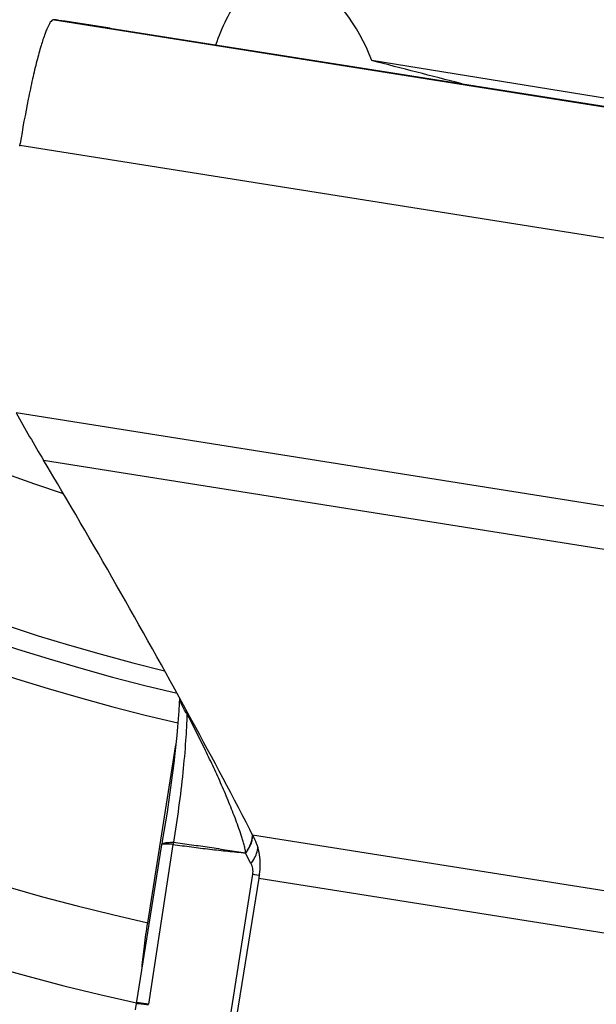
# Model space of a CAD drawing. Units: millimetres. Extents: x 0 to 594, y 0 to 420.
# Drawn here: x 182 to 185, y 241 to 247 of the extents above; entities that cross this region are included whole.
import ezdxf

# ---------------------------------------------------------------- set-up
doc = ezdxf.new("R2010")
doc.units = ezdxf.units.MM
doc.header["$LTSCALE"] = 32.67
doc.layers.add('607088417-000_CL', color=7, linetype='CONTINUOUS')
doc.layers.add('607250459-000_CL', color=7, linetype='CONTINUOUS')

msp = doc.modelspace()

# ---------------------------------------------------------------- linework, layer by layer
at = {"layer": '607088417-000_CL', "color": 9, "linetype": 'CONTINUOUS'}
for p, q in [((181.7326, 246.898), (185.6954, 246.2703)), ((181.5228, 246.1385), (185.4898, 245.5102)), ((185.2354, 243.927), (181.5004, 244.5186)), ((181.6657, 244.2326), (185.2874, 243.659)), ((182.9317, 241.966), (186.5534, 241.3923)), ((182.4492, 241.9075), (182.3015, 240.94)), ((182.4513, 241.9203), (182.4528, 241.9202)), ((182.9218, 241.7912), (182.89, 241.8549)), ((182.9311, 241.7272), (182.6909, 240.2076)), ((182.9439, 241.7255), (182.9727, 241.722)), ((182.9697, 241.7032), (186.7047, 241.1116)), ((182.3015, 240.94), (182.2572, 240.9463))]:
    msp.add_line(p, q, dxfattribs=at)
at = {"layer": '607088417-000_CL', "color": 7, "linetype": 'CONTINUOUS'}
for p, q in [((181.7579, 246.8945), (181.7514, 246.8954)), ((182.0685, 246.8481), (185.8117, 246.2552)), ((182.916, 241.9963), (182.9151, 241.998)), ((182.9317, 241.966), (182.916, 241.9963)), ((182.385, 241.9279), (182.3814, 241.9071)), ((182.9396, 241.9506), (182.9317, 241.966)), ((182.3811, 241.9053), (182.2216, 240.9058)), ((182.3814, 241.9071), (182.381, 241.9053)), ((182.9697, 241.7032), (182.7153, 240.12))]:
    msp.add_line(p, q, dxfattribs=at)
msp.add_lwpolyline([(182.4899, 242.7915), (182.4882, 242.7595), (182.4855, 242.7153), (182.482, 242.6682), (182.4779, 242.6184), (182.4731, 242.5665), (182.4677, 242.5124), (182.4616, 242.4566), (182.4549, 242.3994), (182.4477, 242.341), (182.4399, 242.2818), (182.4317, 242.2221), (182.423, 242.1623), (182.4139, 242.1026), (182.4045, 242.0434), (182.3949, 241.9851), (182.385, 241.9279)], dxfattribs=at)
for centre, radius, start, end in [((181.4371, 244.6404), 2.2769, 82.06478, 82.54293), ((179.1956, 228.709), 18.3651, 81, 81.98002), ((181.2272, 246.1966), 0.3013, 347.77783, 348.88289), ((181.2248, 246.1969), 0.3037, 348.91265, 350.01027), ((181.2012, 246.2017), 0.3278, 349.90307, 350.71489), ((190.6851, 249.6355), 10.5139, 209.12263, 210.92248), ((152.0969, 226.0402), 34.7047, 27.37544, 28.69143), ((187.6823, 240.946), 4.7731, 170.59, 170.8725)]:
    msp.add_arc(centre, radius, start, end, dxfattribs=at)
at = {"layer": '607088417-000_CL', "color": 9, "linetype": 'CONTINUOUS'}
for centre, radius, start, end in [((180.9827, 242.4374), 1.5733, 9.58625, 10.35094), ((182.7934, 241.9625), 0.1377, 344.52831, 350.54652), ((182.7952, 241.9612), 0.1367, 344.71633, 350.60633), ((182.5767, 241.8878), 0.1281, 165.30857, 171.16762), ((183.3126, 244.5239), 2.8226, 262.23342, 262.49526)]:
    msp.add_arc(centre, radius, start, end, dxfattribs=at)
at = {"layer": '607088417-000_CL', "color": 7, "linetype": 'CONTINUOUS'}
for points, knots in [([(181.7161, 246.8936), (181.7126, 246.8904), (181.7057, 246.8813), (181.6911, 246.8553), (181.6722, 246.808), (181.6489, 246.7356), (181.6239, 246.644), (181.5981, 246.536), (181.5627, 246.3695), (181.5392, 246.2388), (181.5246, 246.1488)], [0, 0, 0, 0, 0.018446, 0.043839, 0.115844, 0.215245, 0.339254, 0.484376, 0.646168, 1, 1, 1, 1]), ([(181.7326, 246.898), (181.7295, 246.8984), (181.7235, 246.8984), (181.7181, 246.8955), (181.7161, 246.8936)], [0, 0, 0, 0, 0.529439, 1, 1, 1, 1]), ([(182.5405, 242.7016), (182.3985, 242.9618), (182.1117, 243.475), (181.8156, 243.9828), (181.6657, 244.2326)], [0, 0, 0, 0, 0.504342, 1, 1, 1, 1]), ([(182.9734, 241.7264), (182.9799, 241.7654), (182.9807, 241.8434), (182.9567, 241.9177), (182.9397, 241.9506)], [0, 0, 0, 0, 0.516473, 1, 1, 1, 1])]:
    msp.add_open_spline(points, degree=3, knots=knots, dxfattribs=at)
at = {"layer": '607088417-000_CL', "color": 9, "linetype": 'CONTINUOUS'}
for points, knots in [([(182.534, 242.6994), (182.5288, 242.706), (182.5102, 242.7325), (182.4977, 242.7634), (182.4937, 242.787)], [0, 0, 0, 0, 0.260401, 1, 1, 1, 1]), ([(182.534, 242.6994), (182.5329, 242.6449), (182.5268, 242.5262), (182.5033, 242.2659), (182.4759, 242.0608), (182.4528, 241.9202)], [0, 0, 0, 0, 0.208576, 0.45486, 1, 1, 1, 1]), ([(182.8893, 241.8556), (182.8891, 241.8651), (182.8859, 241.8838), (182.8793, 241.911), (182.8716, 241.9378), (182.8603, 241.973), (182.845, 242.0167), (182.819, 242.0869), (182.784, 242.1747), (182.7388, 242.2798), (182.6908, 242.3848), (182.6233, 242.5253), (182.5703, 242.6299), (182.534, 242.6994)], [0, 0, 0, 0, 0.031038, 0.061477, 0.091676, 0.121828, 0.182299, 0.243194, 0.366321, 0.490981, 0.616866, 0.74376, 1, 1, 1, 1]), ([(182.8892, 241.8556), (182.8936, 241.8613), (182.909, 241.8828), (182.921, 241.9071), (182.9261, 241.9257)], [0, 0, 0, 0, 0.269355, 1, 1, 1, 1]), ([(182.89, 241.8549), (182.8944, 241.8605), (182.9099, 241.8821), (182.922, 241.9065), (182.9271, 241.9252)], [0, 0, 0, 0, 0.269941, 1, 1, 1, 1]), ([(182.9292, 241.9399), (182.9296, 241.9423), (182.9309, 241.9518), (182.931, 241.9616), (182.9304, 241.9687)], [0, 0, 0, 0, 0.258216, 1, 1, 1, 1]), ([(182.9301, 241.9389), (182.9305, 241.9413), (182.9317, 241.9506), (182.9319, 241.9601), (182.9313, 241.967)], [0, 0, 0, 0, 0.258053, 1, 1, 1, 1]), ([(182.3813, 241.9071), (182.3815, 241.9079), (182.3825, 241.9101), (182.3862, 241.9128), (182.3896, 241.9141), (182.3916, 241.9147)], [0, 0, 0, 0, 0.180007, 0.521575, 1, 1, 1, 1]), ([(182.4079, 241.9095), (182.4022, 241.9095), (182.3945, 241.9095), (182.3859, 241.9082), (182.3829, 241.9073), (182.382, 241.9066)], [0, 0, 0, 0, 0.659783, 0.868933, 1, 1, 1, 1]), ([(182.3916, 241.9147), (182.3928, 241.9151), (182.3987, 241.9168), (182.4047, 241.9177), (182.4095, 241.9183)], [0, 0, 0, 0, 0.209228, 1, 1, 1, 1]), ([(182.4492, 241.9075), (182.4452, 241.9078), (182.4315, 241.9087), (182.4177, 241.9094), (182.4079, 241.9095)], [0, 0, 0, 0, 0.288489, 1, 1, 1, 1]), ([(182.4095, 241.9183), (182.4124, 241.9186), (182.4263, 241.92), (182.4403, 241.9203), (182.4513, 241.9203)], [0, 0, 0, 0, 0.211397, 1, 1, 1, 1]), ([(182.4501, 241.9074), (182.4873, 241.9021), (182.5616, 241.8922), (182.6724, 241.8784), (182.7819, 241.8661), (182.8543, 241.8591), (182.8903, 241.8554)], [0, 0, 0, 0, 0.254149, 0.507275, 0.75541, 1, 1, 1, 1]), ([(182.4528, 241.9202), (182.4893, 241.9156), (182.5623, 241.9057), (182.6715, 241.8902), (182.7805, 241.8734), (182.8529, 241.8612), (182.8893, 241.8556)], [0, 0, 0, 0, 0.250439, 0.500379, 0.750076, 1, 1, 1, 1]), ([(182.9218, 241.7912), (182.9281, 241.7993), (182.9489, 241.8292), (182.9627, 241.8653), (182.9634, 241.8916)], [0, 0, 0, 0, 0.281065, 1, 1, 1, 1]), ([(182.9218, 241.7912), (182.9263, 241.782), (182.9329, 241.7608), (182.9329, 241.7386), (182.9311, 241.7272)], [0, 0, 0, 0, 0.47123, 1, 1, 1, 1]), ([(182.2285, 240.9433), (182.2284, 240.9433), (182.228, 240.9432), (182.2275, 240.9431), (182.2275, 240.9429)], [0, 0, 0, 0, 0.386936, 1, 1, 1, 1]), ([(182.2572, 240.9463), (182.2531, 240.9469), (182.2473, 240.9476), (182.2402, 240.9485), (182.2361, 240.949), (182.233, 240.9493), (182.2306, 240.9496), (182.2295, 240.9495), (182.2286, 240.9497), (182.2285, 240.9495)], [0, 0, 0, 0, 0.432614, 0.604313, 0.745536, 0.855932, 0.935176, 0.983033, 1, 1, 1, 1]), ([(182.2572, 240.9413), (182.2508, 240.942), (182.2424, 240.9429), (182.2329, 240.9434), (182.2297, 240.9435), (182.2285, 240.9433)], [0, 0, 0, 0, 0.669862, 0.877816, 1, 1, 1, 1]), ([(182.3025, 240.9358), (182.2982, 240.9363), (182.2831, 240.9383), (182.268, 240.9402), (182.2572, 240.9413)], [0, 0, 0, 0, 0.288355, 1, 1, 1, 1])]:
    msp.add_open_spline(points, degree=3, knots=knots, dxfattribs=at)
for points in [[(182.382, 241.9066), (182.3816, 241.9063), (182.3812, 241.9059), (182.3811, 241.9053)], [(182.4513, 241.9203), (182.4504, 241.9161), (182.4501, 241.9117), (182.4496, 241.9075)], [(182.8887, 241.8556), (182.8889, 241.8561), (182.8897, 241.8555), (182.8901, 241.8551)]]:
    msp.add_open_spline(points, degree=3, dxfattribs=at)
at = {"layer": '607250459-000_CL', "color": 7, "linetype": 'CONTINUOUS'}
for p, q in [((185.0867, 246.4205), (183.6548, 246.6505)), ((182.2968, 241.4331), (182.4675, 242.5103))]:
    msp.add_line(p, q, dxfattribs=at)
for radius, start, end in [(14.8, 91.09437, 258.63342), (16, 234.94572, 271.18233)]:
    msp.add_arc((185.2227, 254.6122), radius, start, end, dxfattribs=at)
at = {"layer": '607250459-000_CL', "color": 9, "linetype": 'CONTINUOUS'}
for radius, start, end in [(14.7763, 142.05634, 258.81648), (13.9881, 141.53358, 257.63899), (13.5, 140.70478, 257.48281), (12.2797, 138.02462, 257.09346), (12.1065, 137.56452, 256.8787), (11.991, 137.20873, 256.38006), (11.125, 134.59456, 251.99985), (15.0679, 235.82073, 256.79435)]:
    msp.add_arc((185.2227, 254.6122), radius, start, end, dxfattribs=at)
at = {"layer": '607250459-000_CL', "color": 7, "linetype": 'CONTINUOUS'}
for centre, major_axis, ratio, start_param, end_param in [((182.4632, 246.2025), (1.2694, 0.118), 0.980489, 6.555254, 8.717355), ((184.2345, 246.367), (3.5317, -0.9212), 0.035605, 1.590229, 1.744973)]:
    msp.add_ellipse(centre, major_axis=major_axis, ratio=ratio, start_param=start_param, end_param=end_param, dxfattribs=at)
for points, knots in [([(182.7101, 246.7465), (182.7462, 246.8527), (182.8471, 247.0558), (182.9988, 247.2244), (183.084, 247.2964)], [0, 0, 0, 0, 0.501297, 1, 1, 1, 1]), ([(182.2625, 241.1625), (182.2664, 241.2059), (182.2765, 241.2963), (182.2894, 241.3863), (182.2968, 241.4331)], [0, 0, 0, 0, 0.478891, 1, 1, 1, 1])]:
    msp.add_open_spline(points, degree=3, knots=knots, dxfattribs=at)

doc.saveas('drawing.dxf')
